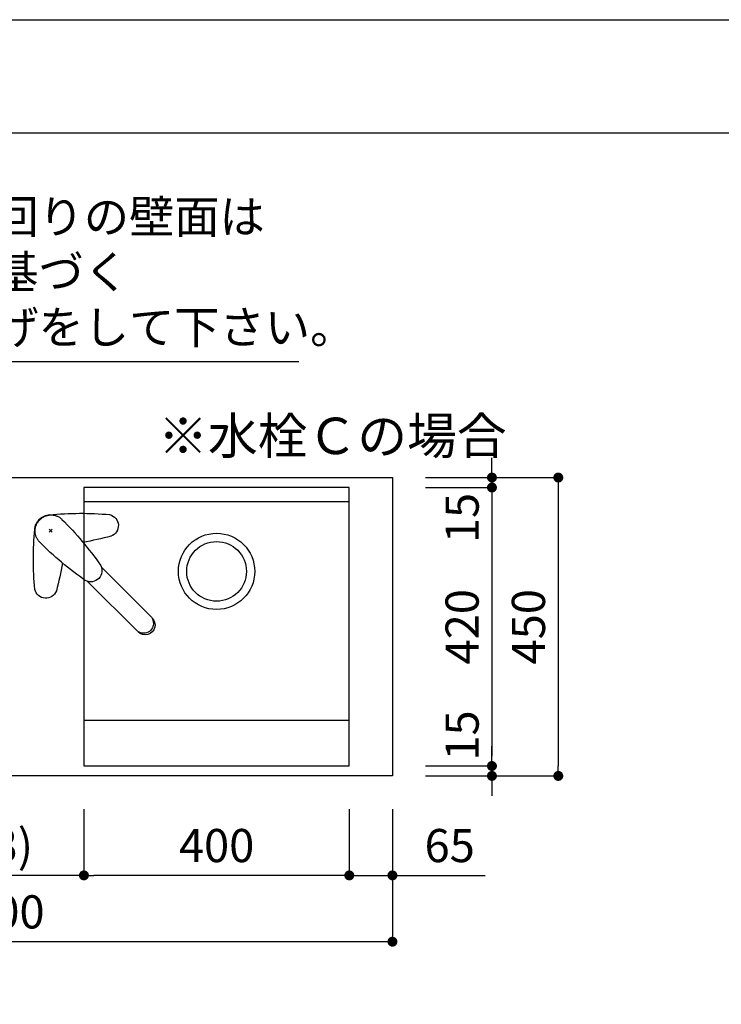
# Model space of a CAD drawing. Extents: x 147991 to 156764, y -71765 to -65825.
# Drawn here: x 150062 to 151119, y -67310 to -65825 of the extents above; entities that cross this region are included whole.
import ezdxf

# ---------------------------------------------------------------- set-up
doc = ezdxf.new("R2010")
doc.units = 0
doc.header["$LTSCALE"] = 80
doc.header["$MEASUREMENT"] = 0
doc.layers.get('0').update_dxf_attribs({"linetype": 'CONTINUOUS'})
doc.layers.get('DEFPOINTS').update_dxf_attribs({"linetype": 'CONTINUOUS'})
for name, color, linetype in [('1', 7, 'CONTINUOUS'), ('2HOJOSEN', 21, 'CONTINUOUS'), ('図枠', 7, 'CONTINUOUS'), ('水栓C', 1, 'CONTINUOUS')]:
    doc.layers.add(name, color=color, linetype=linetype)
doc.styles.get("Standard").update_dxf_attribs({"font": 'txt', "bigfont": 'extfont'})
doc.styles.add('TATENAGA', font='txt.shx', dxfattribs={"width": 0.8, "bigfont": 'extfont'})
doc.dimstyles.new('DIMSHORT', dxfattribs={"dimtxt": 50, "dimasz": 15, "dimexe": 0, "dimexo": 0, "dimgap": 20, "dimtad": 1, "dimtxsty": 'TATENAGA', "dimblk1": 'DOT', "dimblk2": 'DOT', "dimsah": 1, "dimcen": 0.09, "dimazin": 3, "dimtfac": 1, "dimtofl": 0, "dimtmove": 0, "dimatfit": 3, "dimtolj": 1, "dimtzin": 0})
doc.dimstyles.get("Standard").update_dxf_attribs({"dimtxt": 0.18, "dimasz": 0.18, "dimexe": 0.18, "dimexo": 0.0625, "dimgap": 0.09, "dimtad": 0, "dimtih": 1, "dimtoh": 1, "dimdec": 4, "dimzin": 0, "dimtxsty": 'STANDARD', "dimcen": 0.09, "dimazin": 3, "dimtfac": 1, "dimtdec": 4, "dimtofl": 0, "dimtmove": 0, "dimatfit": 3, "dimtolj": 1, "dimtzin": 0})

# ---------------------------------------------------------------- blocks, each defined once
blk = doc.blocks.new('A$C9770')
at = {"layer": '水栓C', "linetype": 'BYBLOCK'}
for p, q in [((159.5, 155), (155, 159.5)), ((155, 155), (159.5, 159.5)), ((80.7, 101.9), (4.9, 26.1)), ((26.1, 4.9), (101.8, 80.6))]:
    blk.add_line(p, q, dxfattribs=at)
blk.add_lwpolyline([(174.2, 140.3), (174.9, 141), (175.6, 141.8), (176.2, 142.6), (176.8, 143.4), (177.4, 144.2), (177.9, 145.1), (178.4, 146), (178.8, 146.9), (179.2, 147.9), (179.6, 148.8), (179.9, 149.8), (180.2, 150.8), (180.4, 151.8), (180.6, 152.8), (180.7, 153.8), (180.8, 154.8), (180.9, 156), (180.9, 157.1), (180.8, 158.3), (180.7, 159.4), (180.5, 160.3), (180.4, 161.2), (180.2, 162.1), (180, 163), (179.6, 164), (179.3, 164.9), (178.9, 165.9), (178.5, 166.9), (178, 167.8), (177.5, 168.7), (176.9, 169.6), (176.4, 170.4), (175.7, 171.3), (175.1, 172.1), (174.4, 172.9), (173.7, 173.6), (172.9, 174.4), (172.1, 175.1), (171.3, 175.7), (170.5, 176.3), (169.6, 176.9), (168.7, 177.5), (167.8, 178), (166.9, 178.5), (165.9, 178.9), (165, 179.3), (164, 179.6), (163, 179.9), (162.1, 180.2), (161.2, 180.4), (160.3, 180.5), (159.5, 180.7), (158.3, 180.8), (157.1, 180.8), (156, 180.8), (154.8, 180.8), (153.8, 180.7), (152.8, 180.6), (151.8, 180.4), (150.8, 180.1), (149.8, 179.9), (148.8, 179.6), (147.9, 179.2), (146.9, 178.8), (146, 178.4), (145.1, 177.9), (144.2, 177.4), (143.4, 176.8), (142.6, 176.2), (141.8, 175.6), (141.1, 174.9), (140.3, 174.2)], dxfattribs=at)
for centre, radius, start, end in [((72.3, 164.7), 17, 102.8314, 249.8555), ((113.1, -331.6), 514.9, 84.8415, 94.9681), ((157.3, 157.3), 24, 45, 86.4179), ((503.4, -190.9), 514.9, 134.8415, 144.8817), ((157.3, 157.3), 24, 3.5821, 45), ((198.6, 646.4), 514.9, 255.1183, 259.9073), ((-331.6, 113.1), 514.9, 355.0319, 5.1585), ((-190.8, 503.3), 514.9, 305.0319, 315.1585), ((97, 96.9), 17, 150.1445, 297.1686), ((646.4, 198.6), 514.9, 190.0927, 194.8817), ((164.7, 72.2), 17, 200.1445, 347.1686)]:
    blk.add_arc(centre, radius, start, end, dxfattribs=at)
at = {"layer": '水栓C'}
for centre, radius, start, end in [((15, 15), 15, 133.3845, 315.302), ((17.2, 17.1), 14.8, 152.3279, 297.6721)]:
    blk.add_arc(centre, radius, start, end, dxfattribs=at)
blk = doc.blocks.new('_DOT')
at = {"color": 0, "linetype": 'BYBLOCK'}
blk.add_line((-0.5, 0), (-1, 0), dxfattribs=at)
at = {"color": 0, "linetype": 'BYBLOCK', "const_width": 0.5}
blk.add_lwpolyline([(-0.25, 0, 1), (0.25, 0, 1)], format="xyb", close=True, dxfattribs=at)
blk = doc.blocks.new('*D86')
at = {"layer": '1', "color": 0}
for p, q in [((150158.4, -67015.8), (150158.4, -67115.8)), ((150558.4, -67015.8), (150558.4, -67115.8)), ((150543.4, -67115.8), (150173.4, -67115.8))]:
    blk.add_line(p, q, dxfattribs=at)
at = {"layer": 'DEFPOINTS', "color": 0}
for p in [(150158.4, -67015.8), (150558.4, -67015.8), (150158.4, -67115.8)]:
    blk.add_point(p, dxfattribs=at)
at = {"layer": '1', "color": 0, "xscale": 15, "yscale": 15, "zscale": 15, "rotation": 180}
blk.add_blockref('_DOT', (150158.4, -67115.8), dxfattribs=at)
at = {"layer": '1', "color": 0, "xscale": 15, "yscale": 15, "zscale": 15}
blk.add_blockref('_DOT', (150558.4, -67115.8), dxfattribs=at)
at = {"layer": '1', "color": 0, "insert": (150358.4, -67070.8), "char_height": 50, "attachment_point": 5, "style": 'TATENAGA'}
blk.add_mtext('\\A1;400', dxfattribs=at)
blk = doc.blocks.new('*D87')
at = {"layer": '1', "color": 0}
for p, q in [((150558.4, -67015.8), (150558.4, -67115.8)), ((150623.4, -67015.8), (150623.4, -67115.8)), ((150543.4, -67115.8), (150528.4, -67115.8)), ((150558.4, -67115.8), (150623.4, -67115.8)), ((150623.4, -67115.8), (150763, -67115.8)), ((150638.4, -67115.8), (150653.4, -67115.8))]:
    blk.add_line(p, q, dxfattribs=at)
at = {"layer": 'DEFPOINTS', "color": 0}
for p in [(150558.4, -67015.8), (150623.4, -67015.8), (150623.4, -67115.8)]:
    blk.add_point(p, dxfattribs=at)
at = {"layer": '1', "color": 0, "xscale": 15, "yscale": 15, "zscale": 15}
blk.add_blockref('_DOT', (150558.4, -67115.8), dxfattribs=at)
at = {"layer": '1', "color": 0, "xscale": 15, "yscale": 15, "zscale": 15, "rotation": 180}
blk.add_blockref('_DOT', (150623.4, -67115.8), dxfattribs=at)
at = {"layer": '1', "color": 0, "insert": (150709.7, -67070.8), "char_height": 50, "attachment_point": 5, "style": 'TATENAGA'}
blk.add_mtext('\\A1;65', dxfattribs=at)
blk = doc.blocks.new('*D88')
at = {"layer": '1', "color": 0}
for p, q in [((149423.4, -67015.8), (149423.4, -67215.8)), ((150623.4, -67015.8), (150623.4, -67215.8)), ((150608.4, -67215.8), (149438.4, -67215.8))]:
    blk.add_line(p, q, dxfattribs=at)
at = {"layer": 'DEFPOINTS', "color": 0}
for p in [(149423.4, -67015.8), (150623.4, -67015.8), (149423.4, -67215.8)]:
    blk.add_point(p, dxfattribs=at)
at = {"layer": '1', "color": 0, "xscale": 15, "yscale": 15, "zscale": 15, "rotation": 180}
blk.add_blockref('_DOT', (149423.4, -67215.8), dxfattribs=at)
at = {"layer": '1', "color": 0, "xscale": 15, "yscale": 15, "zscale": 15}
blk.add_blockref('_DOT', (150623.4, -67215.8), dxfattribs=at)
at = {"layer": '1', "color": 0, "insert": (150023.4, -67170.8), "char_height": 50, "attachment_point": 5, "style": 'TATENAGA'}
blk.add_mtext('\\A1;1200', dxfattribs=at)
blk = doc.blocks.new('*D91')
at = {"layer": '1', "color": 0}
for p, q in [((149845.4, -67015.8), (149845.4, -67115.8)), ((150158.4, -67015.8), (150158.4, -67115.8)), ((150143.4, -67115.8), (149860.4, -67115.8))]:
    blk.add_line(p, q, dxfattribs=at)
at = {"layer": 'DEFPOINTS', "color": 0}
for p in [(149845.4, -67015.8), (150158.4, -67015.8), (149845.4, -67115.8)]:
    blk.add_point(p, dxfattribs=at)
at = {"layer": '1', "color": 0, "xscale": 15, "yscale": 15, "zscale": 15}
for p, rotation in [((149845.4, -67115.8), 180.0000000000133), ((150158.4, -67115.8), 1.33189e-11)]:
    blk.add_blockref('_DOT', p, dxfattribs=dict(at, rotation=rotation))
at = {"layer": '1', "color": 0, "insert": (150001.9, -67070.8), "char_height": 50, "attachment_point": 5, "style": 'TATENAGA'}
blk.add_mtext('\\A1;(313)', dxfattribs=at)
blk = doc.blocks.new('*D95')
at = {"layer": '1', "color": 0}
for p, q in [((150773.4, -66500.8), (150773.4, -66485.8)), ((150673.4, -66515.8), (150773.4, -66515.8)), ((150773.4, -66530.8), (150773.4, -66515.8)), ((150673.4, -66530.8), (150773.4, -66530.8)), ((150773.4, -66545.8), (150773.4, -66560.8))]:
    blk.add_line(p, q, dxfattribs=at)
at = {"layer": 'DEFPOINTS', "color": 0}
for p in [(150673.4, -66515.8), (150773.4, -66515.8), (150673.4, -66530.8)]:
    blk.add_point(p, dxfattribs=at)
at = {"layer": '1', "color": 0, "xscale": 15, "yscale": 15, "zscale": 15}
for p, rotation in [((150773.4, -66515.8), 270), ((150773.4, -66530.8), 90)]:
    blk.add_blockref('_DOT', p, dxfattribs=dict(at, rotation=rotation))
at = {"layer": '1', "color": 0, "insert": (150728.4, -66576.8), "char_height": 50, "attachment_point": 5, "rotation": 90, "style": 'TATENAGA'}
blk.add_mtext('\\A1;15', dxfattribs=at)
blk = doc.blocks.new('*D96')
at = {"layer": '1', "color": 0}
for p, q in [((150673.4, -66530.8), (150773.4, -66530.8)), ((150773.4, -66545.8), (150773.4, -66935.8)), ((150673.4, -66950.8), (150773.4, -66950.8))]:
    blk.add_line(p, q, dxfattribs=at)
at = {"layer": 'DEFPOINTS', "color": 0}
for p in [(150673.4, -66530.8), (150673.4, -66950.8), (150773.4, -66950.8)]:
    blk.add_point(p, dxfattribs=at)
at = {"layer": '1', "color": 0, "xscale": 15, "yscale": 15, "zscale": 15}
for p, rotation in [((150773.4, -66530.8), 90), ((150773.4, -66950.8), 270)]:
    blk.add_blockref('_DOT', p, dxfattribs=dict(at, rotation=rotation))
at = {"layer": '1', "color": 0, "insert": (150728.4, -66740.8), "char_height": 50, "attachment_point": 5, "rotation": 90, "style": 'TATENAGA'}
blk.add_mtext('\\A1;420', dxfattribs=at)
blk = doc.blocks.new('*D97')
at = {"layer": '1', "color": 0}
for p, q in [((150673.4, -66515.8), (150873.4, -66515.8)), ((150873.4, -66530.8), (150873.4, -66950.8)), ((150673.4, -66965.8), (150873.4, -66965.8))]:
    blk.add_line(p, q, dxfattribs=at)
at = {"layer": 'DEFPOINTS', "color": 0}
for p in [(150673.4, -66515.8), (150673.4, -66965.8), (150873.4, -66965.8)]:
    blk.add_point(p, dxfattribs=at)
at = {"layer": '1', "color": 0, "xscale": 15, "yscale": 15, "zscale": 15}
for p, rotation in [((150873.4, -66515.8), 90), ((150873.4, -66965.8), 270)]:
    blk.add_blockref('_DOT', p, dxfattribs=dict(at, rotation=rotation))
at = {"layer": '1', "color": 0, "insert": (150828.4, -66740.8), "char_height": 50, "attachment_point": 5, "rotation": 90, "style": 'TATENAGA'}
blk.add_mtext('\\A1;450', dxfattribs=at)
blk = doc.blocks.new('*D98')
at = {"layer": '1', "color": 0}
for p, q in [((150773.4, -66935.8), (150773.4, -66920.8)), ((150673.4, -66950.8), (150773.4, -66950.8)), ((150773.4, -66950.8), (150773.4, -66965.8)), ((150673.4, -66965.8), (150773.4, -66965.8)), ((150773.4, -66980.8), (150773.4, -66995.8))]:
    blk.add_line(p, q, dxfattribs=at)
at = {"layer": 'DEFPOINTS', "color": 0}
for p in [(150673.4, -66950.8), (150673.4, -66965.8), (150773.4, -66965.8)]:
    blk.add_point(p, dxfattribs=at)
at = {"layer": '1', "color": 0, "xscale": 15, "yscale": 15, "zscale": 15}
for p, rotation in [((150773.4, -66950.8), 270), ((150773.4, -66965.8), 90)]:
    blk.add_blockref('_DOT', p, dxfattribs=dict(at, rotation=rotation))
at = {"layer": '1', "color": 0, "insert": (150728.4, -66904.8), "char_height": 50, "attachment_point": 5, "rotation": 90, "style": 'TATENAGA'}
blk.add_mtext('\\A1;15', dxfattribs=at)

msp = doc.modelspace()

# ---------------------------------------------------------------- linework, layer by layer
at = {"layer": '1'}
for p, q in [((150158.353, -66551.96), (150558.353, -66551.96)), ((150158.353, -66881.46), (150558.353, -66881.46))]:
    msp.add_line(p, q, dxfattribs=at)
for points in [[(150623.353, -66965.76), (149423.353, -66965.76), (149423.353, -66515.76), (150623.353, -66515.76)], [(150158.353, -66950.76), (150558.353, -66950.76), (150558.353, -66530.76), (150158.353, -66530.76)]]:
    msp.add_lwpolyline(points, close=True, dxfattribs=at)
for radius in [57.5, 45]:
    msp.add_circle((150358.353, -66657.26), radius, dxfattribs=at)
at = {"layer": '2HOJOSEN'}
msp.add_lwpolyline([(147990.696, -71765.228), (147990.696, -65825.228), (156390.696, -65825.228), (156390.696, -71765.228)], close=True, dxfattribs=at)
at = {"layer": '図枠', "color": 7, "linetype": 'CONTINUOUS', "flags": 128}
msp.add_lwpolyline([(156258.039, -71594.696), (148387.071, -71594.696, -0.41421356), (148326.213, -71533.838), (148326.213, -71391.836), (148184.211, -71391.836, -0.41421356), (148123.353, -71330.978), (148123.353, -65995.76), (156258.039, -65995.76)], format="xyb", close=True, dxfattribs=at)

# ---------------------------------------------------------------- block references
at = {"layer": '1', "xscale": -1, "rotation": 359.9999999999717}
msp.add_blockref('A$C9770', (150265.612, -66753.003), dxfattribs=at)

# ---------------------------------------------------------------- texts
at = {"color": 1, "linetype": 'CONTINUOUS', "insert": (150270.289, -66460.059), "char_height": 55, "width": 0.1, "attachment_point": 4, "style": 'TATENAGA'}
msp.add_mtext('{※水栓Ｃの場合}', dxfattribs=at)
at = {"layer": '1', "color": 1, "linetype": 'CONTINUOUS', "insert": (149748.943, -66212.171), "char_height": 50, "width": 0.1, "attachment_point": 4}
msp.add_mtext('{※コンロ回りの壁面は\\P\u3000消防法に基づく\\P\u3000不燃仕上げをして下さい。}', dxfattribs=at)

# ---------------------------------------------------------------- dimensions: what is measured, and where the dimension line sits
at = {"layer": '1'}
for base, p1, p2, angle, picture, middle in [((150773.353, -66515.76), (150673.353, -66530.76), (150673.353, -66515.76), 90, '*D95', (150773.353, -66576.771)), ((150773.353, -66965.76), (150673.353, -66950.76), (150673.353, -66965.76), 270, '*D98', (150773.353, -66904.75)), ((150623.353, -67115.76), (150558.353, -67015.76), (150623.353, -67015.76), 180, '*D87', (150709.657, -67115.76))]:
    dim = msp.add_linear_dim(base=base, p1=p1, p2=p2, angle=angle, dimstyle='DIMSHORT', override={"dimtofl": 1, "dimtmove": 1}, dxfattribs=at)
    dim.commit()
    dim.dimension.update_dxf_attribs({"geometry": picture, "text_midpoint": middle, "dimtype": 160})
for base, p1, p2, picture, middle in [((150873.353, -66965.76), (150673.353, -66515.76), (150673.353, -66965.76), '*D97', (150828.353, -66740.76)), ((150773.353, -66950.76), (150673.353, -66530.76), (150673.353, -66950.76), '*D96', (150728.353, -66740.76))]:
    dim = msp.add_linear_dim(base=base, p1=p1, p2=p2, angle=90, dimstyle='DIMSHORT', dxfattribs=at)
    dim.commit()
    dim.dimension.update_dxf_attribs({"geometry": picture, "text_midpoint": middle})
for base, p1, p2, picture, middle in [((149423.353, -67215.76), (150623.353, -67015.76), (149423.353, -67015.76), '*D88', (150023.353, -67170.76)), ((150158.353, -67115.76), (150558.353, -67015.76), (150158.353, -67015.76), '*D86', (150358.353, -67070.76))]:
    dim = msp.add_linear_dim(base=base, p1=p1, p2=p2, angle=180, dimstyle='DIMSHORT', override={"dimtofl": 1, "dimtmove": 1}, dxfattribs=at)
    dim.commit()
    dim.dimension.update_dxf_attribs({"geometry": picture, "text_midpoint": middle})
dim = msp.add_linear_dim(base=(149845.353, -67115.76), p1=(150158.353, -67015.76), p2=(149845.353, -67015.76), angle=180, text='(<>)', dimstyle='DIMSHORT', override={"dimtmove": 1}, dxfattribs=at)
dim.commit()
dim.dimension.update_dxf_attribs({"geometry": '*D91', "text_midpoint": (150001.853, -67070.76)})

# ---------------------------------------------------------------- leaders
at = {"layer": '1', "color": 1, "linetype": 'CONTINUOUS', "annotation_type": 0, "has_hookline": 1, "hookline_direction": 0, "text_width": 733.333}
msp.add_leader([(149654.572, -66465.76), (149713.943, -66340.504), (149728.943, -66340.504)], dimstyle='STANDARD', override={"dimtxt": 50, "dimasz": 15, "dimexe": 0, "dimexo": 0, "dimgap": 20, "dimtad": 1, "dimtih": 0, "dimtoh": 0, "dimdec": 2, "dimzin": 12, "dimtdec": 2, "dimtofl": 1, "dimldrblk": 'DOT', "dimtzin": 12}, dxfattribs=at)

doc.saveas('drawing.dxf')
